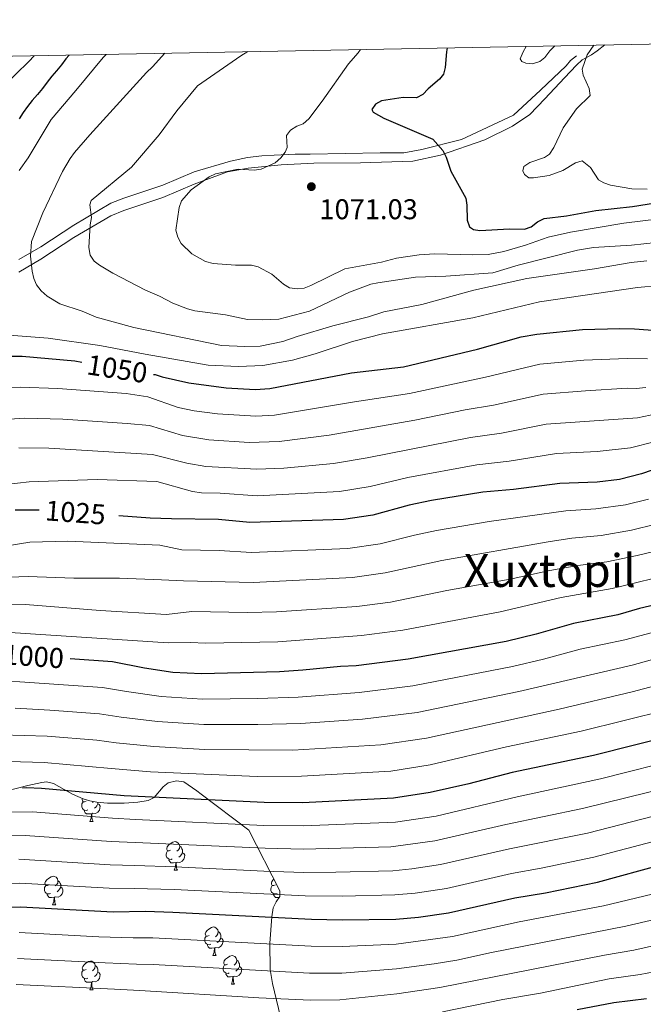
# Model space of a CAD drawing. Units: metres. Extents: x 626266 to 630776, y 775684 to 778737.
# Drawn here: x 627653 to 627872, y 778085 to 778430 of the extents above; entities that cross this region are included whole.
import ezdxf
from ezdxf.enums import TextEntityAlignment as Align

# ---------------------------------------------------------------- set-up
doc = ezdxf.new("R2010")
doc.units = ezdxf.units.M
doc.header["$MEASUREMENT"] = 0
doc.linetypes.add('DGN Style 3', pattern=[78.599556, 56.14254, -22.457016])
for name, color, linetype, lineweight in [('Carátula', 7, 'Continuous', 0), ('Elementos auxiliares', 7, 'Continuous', 0), ('Entidades rústicas y varios', 7, 'Continuous', 0), ('Relieve y altimetría', 7, 'Continuous', 0), ('Textos de rotulación', 7, 'Continuous', 0), ('Viales y ferrocarril', 7, 'Continuous', 0)]:
    doc.layers.add(name, color=color, linetype=linetype, lineweight=lineweight)
doc.styles.add('Style-arial', font='arial.shx', dxfattribs={"bigfont": 'arialbig.shx'})
doc.styles.add('Style-ariali', font='ariali.shx', dxfattribs={"bigfont": 'arialibig.shx'})
doc.styles.add('Style-Times New Roman', font='txt')

# ---------------------------------------------------------------- blocks, each defined once
blk = doc.blocks.new('5PATER')
at = {"layer": 'Relieve y altimetría', "linetype": 'Continuous', "lineweight": 0}
h = blk.add_hatch(color=250, dxfattribs=at)
edge = h.paths.add_edge_path()
edge.add_ellipse((0, 0), major_axis=(-1.1, -1.11), ratio=0.999422, start_angle=0, end_angle=360)

msp = doc.modelspace()

# ---------------------------------------------------------------- linework, layer by layer
at = {"layer": 'Carátula', "color": 7, "linetype": 'Continuous', "lineweight": 0}
msp.add_3dface([(626321.898, 775683.749), (630776.1, 775767.868), (630720.02, 778737.35), (626265.818, 778653.231)], dxfattribs=at)
at = {"layer": 'Elementos auxiliares', "color": 250, "linetype": 'Continuous', "lineweight": 0}
msp.add_3dface([(630549.46, 778471.82, 609), (627161.23, 778407.81, 1017.841), (627204.42, 776094.24, 713), (630593.82, 776158.25, 347.573)], dxfattribs=at)
at = {"layer": 'Entidades rústicas y varios', "color": 92, "linetype": 'Continuous', "lineweight": 0, "flags": 128}
for points in [[(627676.406, 778155.936), (627675.876, 778155.671), (627675.346, 778155.726), (627675.081, 778156.096), (627675.026, 778156.521), (627675.142, 778156.898)], [(627676.991, 778152.856), (627676.566, 778152.696), (627675.981, 778152.756), (627675.506, 778152.966), (627675.081, 778153.391), (627674.866, 778153.976), (627674.866, 778154.396), (627674.921, 778154.981), (627675.346, 778155.671)], [(627680.541, 778155.036), (627680.996, 778154.786), (627681.341, 778154.171), (627681.231, 778153.446), (627681.021, 778152.806), (627680.436, 778152.066), (627679.641, 778151.586), (627678.791, 778151.691), (627678.361, 778151.561)], [(627678.981, 778155.86), (627678.636, 778155.511)], [(627680.541, 778155.592), (627680.541, 778155.461), (627680.541, 778155.036), (627680.171, 778154.346), (627679.751, 778153.866), (627679.271, 778153.446)], [(627678.251, 778151.561), (627677.361, 778151.476), (627676.516, 778151.476), (627676.091, 778151.906), (627675.771, 778152.381), (627675.771, 778152.696)], [(627677.706, 778148.876), (627678.141, 778150.036), (627678.251, 778151.561), (627678.361, 778151.561), (627678.396, 778150.976), (627678.431, 778150.291), (627678.501, 778149.676), (627678.616, 778149.276), (627678.831, 778148.876)], [(627677.706, 778148.876), (627678.831, 778148.876)], [(627705.983, 778138.793), (627705.453, 778138.528), (627704.923, 778138.583), (627704.658, 778138.953), (627704.603, 778139.378), (627704.763, 778139.898), (627705.243, 778140.493), (627705.878, 778141.023), (627706.778, 778141.608), (627707.523, 778141.768), (627707.948, 778141.713), (627708.478, 778141.398), (627709.008, 778140.813), (627709.168, 778140.173), (627709.058, 778139.323), (627708.633, 778138.793), (627708.213, 778138.368)], [(627709.168, 778140.173), (627709.643, 778139.858), (627709.958, 778139.218), (627710.118, 778138.898), (627710.118, 778138.318), (627710.118, 778137.893), (627709.748, 778137.203), (627709.328, 778136.723), (627708.848, 778136.303)], [(627706.568, 778135.713), (627706.143, 778135.553), (627705.558, 778135.613), (627705.083, 778135.823), (627704.658, 778136.248), (627704.443, 778136.833), (627704.443, 778137.253), (627704.498, 778137.838), (627704.923, 778138.528)], [(627710.118, 778137.893), (627710.573, 778137.643), (627710.918, 778137.028), (627710.808, 778136.303), (627710.598, 778135.663), (627710.013, 778134.923), (627709.218, 778134.443), (627708.368, 778134.548), (627707.938, 778134.418)], [(627707.828, 778134.418), (627706.938, 778134.333), (627706.093, 778134.333), (627705.668, 778134.763), (627705.348, 778135.238), (627705.348, 778135.553)], [(627707.283, 778131.733), (627707.718, 778132.893), (627707.828, 778134.418), (627707.938, 778134.418), (627707.973, 778133.833), (627708.008, 778133.148), (627708.078, 778132.533), (627708.193, 778132.133), (627708.408, 778131.733)], [(627663.347, 778126.653), (627662.817, 778126.388), (627662.287, 778126.443), (627662.022, 778126.813), (627661.967, 778127.238), (627662.127, 778127.758), (627662.607, 778128.353), (627663.242, 778128.883), (627664.142, 778129.468), (627664.887, 778129.628), (627665.312, 778129.573), (627665.842, 778129.258), (627666.372, 778128.673), (627666.532, 778128.033), (627666.422, 778127.183), (627665.997, 778126.653), (627665.577, 778126.228)], [(627707.283, 778131.733), (627708.408, 778131.733)], [(627663.932, 778123.573), (627663.507, 778123.413), (627662.922, 778123.473), (627662.447, 778123.683), (627662.022, 778124.108), (627661.807, 778124.693), (627661.807, 778125.113), (627661.862, 778125.698), (627662.287, 778126.388)], [(627667.482, 778125.753), (627667.937, 778125.503), (627668.282, 778124.888), (627668.172, 778124.163), (627667.962, 778123.523), (627667.377, 778122.783), (627666.582, 778122.303), (627665.732, 778122.408), (627665.302, 778122.278)], [(627666.532, 778128.033), (627667.007, 778127.718), (627667.322, 778127.078), (627667.482, 778126.758), (627667.482, 778126.178), (627667.482, 778125.753), (627667.112, 778125.063), (627666.692, 778124.583), (627666.212, 778124.163)], [(627743.259, 778123.573), (627742.834, 778123.413), (627742.249, 778123.473), (627741.774, 778123.683), (627741.349, 778124.108), (627741.134, 778124.693), (627741.134, 778125.113), (627741.189, 778125.698), (627741.614, 778126.388)], [(627742.674, 778126.653), (627742.144, 778126.388), (627741.614, 778126.443), (627741.349, 778126.813), (627741.294, 778127.238), (627741.454, 778127.758), (627741.934, 778128.353), (627742.192, 778128.569)], [(627665.192, 778122.278), (627664.302, 778122.193), (627663.457, 778122.193), (627663.032, 778122.623), (627662.712, 778123.098), (627662.712, 778123.413)], [(627664.647, 778119.593), (627665.082, 778120.753), (627665.192, 778122.278), (627665.302, 778122.278), (627665.337, 778121.693), (627665.372, 778121.008), (627665.442, 778120.393), (627665.557, 778119.993), (627665.772, 778119.593)], [(627744.052, 778122.233), (627743.629, 778122.193), (627742.784, 778122.193), (627742.359, 778122.623), (627742.039, 778123.098), (627742.039, 778123.413)], [(627664.647, 778119.593), (627665.772, 778119.593)], [(627719.486, 778108.884), (627718.956, 778108.619), (627718.426, 778108.674), (627718.161, 778109.044), (627718.106, 778109.469), (627718.266, 778109.989), (627718.746, 778110.584), (627719.381, 778111.114), (627720.281, 778111.699), (627721.026, 778111.859), (627721.451, 778111.804), (627721.981, 778111.489), (627722.511, 778110.904), (627722.671, 778110.264), (627722.561, 778109.414), (627722.136, 778108.884), (627721.716, 778108.459)], [(627720.071, 778105.804), (627719.646, 778105.644), (627719.061, 778105.704), (627718.586, 778105.914), (627718.161, 778106.339), (627717.946, 778106.924), (627717.946, 778107.344), (627718.001, 778107.929), (627718.426, 778108.619)], [(627722.671, 778110.264), (627723.146, 778109.949), (627723.461, 778109.309), (627723.621, 778108.989), (627723.621, 778108.409), (627723.621, 778107.984), (627723.251, 778107.294), (627722.831, 778106.814), (627722.351, 778106.394)], [(627721.331, 778104.509), (627720.441, 778104.424), (627719.596, 778104.424), (627719.171, 778104.854), (627718.851, 778105.329), (627718.851, 778105.644)], [(627723.621, 778107.984), (627724.076, 778107.734), (627724.421, 778107.119), (627724.311, 778106.394), (627724.101, 778105.754), (627723.516, 778105.014), (627722.721, 778104.534), (627721.871, 778104.639), (627721.441, 778104.509)], [(627720.786, 778101.824), (627721.221, 778102.984), (627721.331, 778104.509), (627721.441, 778104.509), (627721.476, 778103.924), (627721.511, 778103.239), (627721.581, 778102.624), (627721.696, 778102.224), (627721.911, 778101.824)], [(627720.786, 778101.824), (627721.911, 778101.824)], [(627725.961, 778098.849), (627725.431, 778098.584), (627724.901, 778098.639), (627724.636, 778099.009), (627724.581, 778099.434), (627724.741, 778099.954), (627725.221, 778100.549), (627725.856, 778101.079), (627726.756, 778101.664), (627727.501, 778101.824), (627727.926, 778101.769), (627728.456, 778101.454), (627728.986, 778100.869), (627729.146, 778100.229), (627729.036, 778099.379), (627728.611, 778098.849), (627728.191, 778098.424)], [(627676.406, 778096.944), (627675.876, 778096.679), (627675.346, 778096.734), (627675.081, 778097.104), (627675.026, 778097.529), (627675.186, 778098.049), (627675.666, 778098.644), (627676.301, 778099.174), (627677.201, 778099.759), (627677.946, 778099.919), (627678.371, 778099.864), (627678.901, 778099.549), (627679.431, 778098.964), (627679.591, 778098.324), (627679.481, 778097.474), (627679.056, 778096.944), (627678.636, 778096.519)], [(627679.591, 778098.324), (627680.066, 778098.009), (627680.381, 778097.369), (627680.541, 778097.049), (627680.541, 778096.469), (627680.541, 778096.044), (627680.171, 778095.354), (627679.751, 778094.874), (627679.271, 778094.454)], [(627726.546, 778095.769), (627726.121, 778095.609), (627725.536, 778095.669), (627725.061, 778095.879), (627724.636, 778096.304), (627724.421, 778096.889), (627724.421, 778097.309), (627724.476, 778097.894), (627724.901, 778098.584)], [(627730.096, 778097.949), (627730.551, 778097.699), (627730.896, 778097.084), (627730.786, 778096.359), (627730.576, 778095.719), (627729.991, 778094.979), (627729.196, 778094.499), (627728.346, 778094.604), (627727.916, 778094.474)], [(627729.146, 778100.229), (627729.621, 778099.914), (627729.936, 778099.274), (627730.096, 778098.954), (627730.096, 778098.374), (627730.096, 778097.949), (627729.726, 778097.259), (627729.306, 778096.779), (627728.826, 778096.359)], [(627676.991, 778093.864), (627676.566, 778093.704), (627675.981, 778093.764), (627675.506, 778093.974), (627675.081, 778094.399), (627674.866, 778094.984), (627674.866, 778095.404), (627674.921, 778095.989), (627675.346, 778096.679)], [(627680.541, 778096.044), (627680.996, 778095.794), (627681.341, 778095.179), (627681.231, 778094.454), (627681.021, 778093.814), (627680.436, 778093.074), (627679.641, 778092.594), (627678.791, 778092.699), (627678.361, 778092.569)], [(627727.806, 778094.474), (627726.916, 778094.389), (627726.071, 778094.389), (627725.646, 778094.819), (627725.326, 778095.294), (627725.326, 778095.609)], [(627727.261, 778091.789), (627727.696, 778092.949), (627727.806, 778094.474), (627727.916, 778094.474), (627727.951, 778093.889), (627727.986, 778093.204), (627728.056, 778092.589), (627728.171, 778092.189), (627728.386, 778091.789)], [(627678.251, 778092.569), (627677.361, 778092.484), (627676.516, 778092.484), (627676.091, 778092.914), (627675.771, 778093.389), (627675.771, 778093.704)], [(627677.706, 778089.884), (627678.141, 778091.044), (627678.251, 778092.569), (627678.361, 778092.569), (627678.396, 778091.984), (627678.431, 778091.299), (627678.501, 778090.684), (627678.616, 778090.284), (627678.831, 778089.884)], [(627727.261, 778091.789), (627728.386, 778091.789)], [(627677.706, 778089.884), (627678.831, 778089.884)]]:
    msp.add_lwpolyline(points, dxfattribs=at)
at = {"layer": 'Entidades rústicas y varios', "color": 92, "linetype": 'Continuous', "lineweight": 0, "ltscale": 0.5}
msp.add_polyline3d([(627648.749, 778159.548, 978.648), (627655.942, 778161.445, 979.391), (627660.82, 778162.521, 980.294), (627662.491, 778162.733, 980.141), (627664.97, 778162.092, 979.391), (627671.596, 778158.451, 977.108), (627675.328, 778156.816, 975.642), (627677.717, 778156.104, 974.979), (627680.186, 778155.627, 974.731), (627683.891, 778155.258, 975.618), (627689.719, 778155.207, 977.892), (627694.521, 778155.57, 979.163), (627698.141, 778156.21, 980.141), (627700.178, 778157.279, 980.977), (627703.358, 778160.951, 982.981), (627705.184, 778162.355, 983.794), (627708.002, 778163.044, 984.162), (627710.58, 778162.727, 983.977), (627715.225, 778159.546, 983.066), (627716.731, 778158.413, 982.39), (627733.366, 778145.776, 972.643), (627744.286, 778124.487, 966.652), (627744.246, 778122.506, 965.546), (627742.933, 778120.659, 963.958), (627741.875, 778118.612, 962.66), (627741.39, 778115.414, 961.659), (627740.711, 778106.125, 958.029), (627740.813, 778096.917, 953.672), (627741.691, 778092.022, 949.678), (627747.434, 778068.246, 937.468)], dxfattribs=at)
at = {"layer": 'Relieve y altimetría', "color": 30, "linetype": 'Continuous', "lineweight": 0, "flags": 128}
for points, elevation in [([(627772.457, 778419.357), (627771.715, 778418.235), (627768.346, 778414.299), (627759.124, 778401.237), (627754.368, 778395.022), (627752.404, 778393.306), (627750.192, 778392.487), (627747.966, 778391.14), (627746.563, 778389.254), (627746.809, 778385.078), (627746.076, 778383.345), (627744.564, 778381.355), (627742.599, 778379.671), (627737.67, 778377.487), (627735.197, 778377.088), (627729.696, 778377.387), (627721.751, 778375.744), (627719.448, 778374.769), (627713.187, 778370.16), (627709.845, 778366.293), (627708.986, 778363.944), (627707.854, 778356.04), (627708.511, 778353.628), (627709.736, 778351.407), (627713.44, 778347.773), (627718.238, 778345.125), (627720.898, 778344.357), (627728.765, 778343.763), (627734.273, 778343.803), (627736.71, 778343.257), (627741.486, 778340.66), (627745.549, 778337.077), (627747.689, 778335.79), (627750.28, 778335.438), (627752.755, 778335.775), (627755.136, 778336.72), (627767.042, 778342.493), (627779.809, 778344.891), (627785.142, 778346.223), (627793.096, 778347.446), (627798.499, 778347.8), (627811.826, 778347.37), (627817.232, 778347.578), (627822.738, 778348.614), (627830.343, 778350.764), (627838.24, 778353.642), (627846.041, 778355.314), (627864.798, 778358.547), (627882.844, 778360.737)], 1070), ([(627830.585, 778420.455), (627829.478, 778418.61), (627828.471, 778416.156), (627828.998, 778415.152), (627830.386, 778414.531), (627832.776, 778414.391), (627835.359, 778415.163), (627837.107, 778416.608), (627838.777, 778418.85), (627840.534, 778420.643)], 1080), ([(627854.245, 778420.902), (627851.871, 778417.548), (627850.17, 778412.533), (627850.527, 778410.354), (627852.657, 778405.721), (627853.003, 778403.23), (627848.15, 778398.608), (627843.542, 778391.965), (627840.247, 778384.981), (627838.738, 778382.738), (627836.918, 778381.541), (627831.867, 778379.747), (627829.728, 778378.373), (627829.343, 778376.902), (627829.978, 778375.561), (627831.531, 778374.444), (627833.112, 778374.381), (627838.556, 778375.158), (627843.367, 778376.99), (627847.797, 778379.684), (627850.201, 778380.385), (627853.057, 778377.987), (627855.884, 778373.704), (627857.734, 778372.697), (627860.072, 778371.813), (627867.609, 778370.513), (627872.911, 778370.415)], 1080), ([(627549.145, 778415.138), (627554.604, 778413.597), (627568.14, 778408.403), (627581.058, 778401.932), (627595.275, 778392.955), (627602.536, 778389.324), (627605.134, 778388.573), (627610.391, 778387.759), (627612.909, 778387.996), (627623.267, 778389.823), (627630.815, 778392.449), (627635.482, 778394.914), (627640.078, 778398.165), (627647.189, 778406.33), (627656.347, 778415.151), (627658.232, 778417.199)], 1045), ([(627683.445, 778417.676), (627682.371, 778416.545), (627672.816, 778404.978), (627664.175, 778394.891), (627656.088, 778381.381), (627652.894, 778376.943)], 1055), ([(627703.934, 778418.063), (627699.666, 778413.271), (627697.562, 778411.361), (627677.711, 778389.495), (627672.309, 778383.329), (627670.769, 778381.12), (627668.159, 778376.62), (627661.165, 778362.146), (627657.304, 778352.096), (627656.857, 778346.902), (627657.454, 778341.733), (627658.051, 778339.172), (627659.009, 778336.862), (627660.662, 778334.849), (627662.738, 778332.975), (627667.18, 778330.246), (627674.991, 778327.649), (627679.898, 778325.514), (627693.089, 778321.983), (627723.844, 778315.641), (627732.026, 778315.243), (627737.318, 778315.385), (627745.328, 778317.008), (627750.269, 778318.799), (627762.84, 778322.55), (627775.316, 778325.645), (627780.705, 778327.404), (627793.985, 778330.052), (627812.259, 778335.047), (627830.733, 778339.104), (627854.466, 778342.497), (627867.325, 778344.739), (627872.799, 778345.34)], 1060), ([(627733.06, 778418.613), (627730.612, 778417.129), (627715.406, 778406.602), (627708.209, 778397.888), (627701.943, 778389.508), (627692.295, 778378.161), (627678.184, 778366.507), (627677.638, 778364.937), (627678.327, 778360.468), (627677.822, 778357.883), (627677.353, 778349.948), (627677.854, 778347.273), (627679.183, 778345.155), (627681.095, 778343.775), (627685.703, 778340.955), (627697.204, 778335.076), (627702.037, 778332.981), (627706.731, 778330.444), (627711.953, 778328.51), (627714.48, 778327.789), (627725.253, 778326.335), (627732.975, 778324.805), (627738.266, 778324.576), (627743.904, 778324.89), (627754.638, 778327.719), (627768.642, 778334.383), (627776.089, 778337.076), (627778.522, 778337.651), (627791.75, 778339.562), (627802.45, 778339.962), (627818.86, 778341.143), (627827.773, 778343.755), (627848.495, 778349.094), (627854.165, 778350.028), (627867.464, 778350.78), (627880.411, 778352.145)], 1065), ([(627649.381, 778319.228), (627663.059, 778318.175), (627681.169, 778315.606), (627697.023, 778312.599), (627719.146, 778308.772), (627729.787, 778308.296), (627738.235, 778308.584), (627748.705, 778310.452), (627756.625, 778312.69), (627769.73, 778317.087), (627780.186, 778319.695), (627811.813, 778325.316), (627835.254, 778330.908), (627869.572, 778335.92), (627877.349, 778336.693)], 1055), ([(627873.004, 778310.998), (627865.915, 778311.083), (627850.764, 778310.484), (627835.346, 778309.079), (627816.268, 778304.561), (627789.665, 778298.821), (627770.393, 778295.943), (627742.373, 778291.253), (627735.8, 778290.9), (627722.392, 778291.727), (627714.267, 778292.757), (627708.674, 778293.935), (627697.991, 778297.66), (627690.42, 778298.862), (627666.483, 778300.547), (627653.293, 778301.004), (627645.26, 778300.751)], 1045), ([(627872.5, 778300.914), (627869.07, 778300.523), (627865.974, 778300.66), (627851.311, 778299.776), (627836.468, 778298.553), (627819.056, 778294.769), (627809.189, 778293.07), (627791.492, 778289.433), (627761.529, 778284.184), (627744.035, 778281.973), (627733.488, 778281.652), (627719.366, 778282.605), (627710.156, 778284.143), (627698.627, 778287.564), (627690.747, 778288.348), (627668.285, 778289.766), (627654.846, 778290.168), (627644.136, 778289.48)], 1040), ([(627876.145, 778291.73), (627869.54, 778290.334), (627837.594, 778288.01), (627821.843, 778284.962), (627811.05, 778283.408), (627774.868, 778276.23), (627763.079, 778274.308), (627745.702, 778272.679), (627736.174, 778272.286), (627718.334, 778273.281), (627711.639, 778274.352), (627699.67, 778277.385), (627663.303, 778279.693), (627652.845, 778279.826)], 1035), ([(627875.396, 778281.844), (627867.124, 778279.768), (627855.404, 778278.464), (627841.2, 778277.774), (627824.642, 778275.145), (627813.204, 778273.805), (627789.048, 778269.416), (627775.87, 778266.182), (627765.164, 778264.49), (627736.361, 778262.979), (627723.302, 778263.859), (627716.799, 778263.978), (627713.609, 778264.451), (627701.152, 778267.975), (627680.211, 778268.683), (627656.419, 778267.893), (627648.279, 778266.944)], 1030), ([(627873.45, 778261.837), (627865.321, 778259.75), (627854.888, 778258.37), (627844.422, 778257.66), (627817.631, 778253.901), (627799.18, 778250.836), (627791.419, 778249.219), (627779.337, 778246.093), (627768.098, 778244.444), (627734.313, 778243.083), (627723.041, 778243.85), (627709.937, 778244.037), (627702.168, 778245.65), (627670.006, 778247.012), (627656.706, 778246.677), (627627.666, 778242.017)], 1020), ([(627875.914, 778253.012), (627867.385, 778250.869), (627856.824, 778249.086), (627846.522, 778248.07), (627838.303, 778246.861), (627800.979, 778240.324), (627781.188, 778235.916), (627769.663, 778234.282), (627734.887, 778232.581), (627710.511, 778233.217), (627702.746, 778233.492), (627688.081, 778234.115), (627672.106, 778234.094), (627656.111, 778234.682), (627642.963, 778234.175)], 1015), ([(627633.78, 778224.682), (627655.174, 778224.832), (627681.364, 778222.739), (627704.494, 778221.416), (627713.449, 778222.358), (627732.96, 778222.066), (627743.081, 778222.305), (627771.228, 778224.12), (627783.044, 778225.725), (627802.778, 778229.812), (627824.943, 778233.773), (627838.817, 778236.767), (627848.622, 778238.48), (627858.761, 778239.802), (627869.449, 778241.988), (627879.101, 778244.384)], 1010), ([(627649.823, 778214.999), (627705.165, 778211.427), (627712.841, 778211.558), (627718.346, 778211.351), (627743.593, 778211.798), (627772.881, 778213.969), (627787.372, 778215.92), (627821.45, 778222.31), (627842.746, 778227.362), (627860.697, 778230.518), (627883.617, 778236.112)], 1005), ([(627639.009, 778198.194), (627653.141, 778197.755), (627682.12, 778195.754), (627690.488, 778194.421), (627702.634, 778192.675), (627717.197, 778191.691), (627736.545, 778191.953), (627750.708, 778192.416), (627772.06, 778194.015), (627790.788, 778196.322), (627825.792, 778203.129), (627836.576, 778205.672), (627849.47, 778209.179), (627865.131, 778212.445), (627885.25, 778217.839)], 995), ([(627651.482, 778188.511), (627663.673, 778187.84), (627681.125, 778186.53), (627688.709, 778185.407), (627701.386, 778183.862), (627717.603, 778182.87), (627736.483, 778182.837), (627751.556, 778183.182), (627773.188, 778184.663), (627792.333, 778186.989), (627827.993, 778194.323), (627867.628, 778203.656), (627884.797, 778208.427)], 990), ([(627646.654, 778179.204), (627662.685, 778178.687), (627680.131, 778177.303), (627686.93, 778176.394), (627700.138, 778175.048), (627718.009, 778174.049), (627748.845, 778173.814), (627779.677, 778175.725), (627795.617, 778177.988), (627842.15, 778188.172), (627867.703, 778194.248), (627879.611, 778197.447)], 985), ([(627649.321, 778169.856), (627661.697, 778169.535), (627685.151, 778167.38), (627698.89, 778166.235), (627736.36, 778164.64), (627751.839, 778164.651), (627783.116, 778166.466), (627796.949, 778168.626), (627823.705, 778174.932), (627849.852, 778180.533), (627879.971, 778187.99)], 980), ([(627646.919, 778152.101), (627657.581, 778152.212), (627685.57, 778149.954), (627693.657, 778149.538), (627738.618, 778147.454), (627752.442, 778147.261), (627784.817, 778148.561), (627798.99, 778150.733), (627827.428, 778157.505), (627856.622, 778163.715), (627886.147, 778171.202)], 970), ([(627646.844, 778143.781), (627655.075, 778143.858), (627685.2, 778141.77), (627693.529, 778141.469), (627739.056, 778139.43), (627752.551, 778139.121), (627783.074, 778139.97), (627798.557, 778142.003), (627823.405, 778147.771), (627850.308, 778153.324), (627888.64, 778162.858)], 965), ([(627652.867, 778135.571), (627684.83, 778133.585), (627693.4, 778133.401), (627707.625, 778132.987), (627738.669, 778131.441), (627752.659, 778130.98), (627763.815, 778131.011), (627783.828, 778131.529), (627790.518, 778132.184), (627800.583, 778133.72), (627824.741, 778139.273), (627852.046, 778144.752), (627875.202, 778150.721)], 960), ([(627633.102, 778126.691), (627653.159, 778127.258), (627684.46, 778125.401), (627693.272, 778125.332), (627707.223, 778125.021), (627753.118, 778122.827), (627766.225, 778122.674), (627784.582, 778123.089), (627791.662, 778123.762), (627802.621, 778125.392), (627825.418, 778130.639), (627835.774, 778132.458), (627854.303, 778136.293), (627876.845, 778142.272)], 955), ([(627652.935, 778109.868), (627680.83, 778108.377), (627692.87, 778108.011), (627699.732, 778108.032), (627755.245, 778105.12), (627766.058, 778104.976), (627784.993, 778105.883), (627804.791, 778108.567), (627828.123, 778113.641), (627857.668, 778119.261), (627900.501, 778129.585)], 945), ([(627652.324, 778100.793), (627683.031, 778099.245), (627694.06, 778098.788), (627699.83, 778098.76), (627754.686, 778095.683), (627765.981, 778095.638), (627785.115, 778097.138), (627798.266, 778098.918), (627806.238, 778100.27), (627818.389, 778102.914), (627865.462, 778112.083), (627902.451, 778120.728)], 940), ([(627651.905, 778091.714), (627686.374, 778090.055), (627695.249, 778089.564), (627736.861, 778087.049), (627754.989, 778086.214), (627765.29, 778086.279), (627785.237, 778088.392), (627800.31, 778090.627), (627858.003, 778102.007), (627868.282, 778103.69), (627904.401, 778111.871)], 935), ([(627801.252, 778082.143), (627822.385, 778086.47), (627835.6, 778088.679), (627859.647, 778093.642), (627870.511, 778095.169), (627880.329, 778097.043)], 930)]:
    msp.add_lwpolyline(points, dxfattribs=dict(at, elevation=elevation))
at = {"layer": 'Relieve y altimetría', "color": 30, "linetype": 'Continuous', "lineweight": 30, "flags": 128}
for points, elevation in [([(627802.893, 778419.932), (627802.6, 778418.581), (627802.186, 778413.093), (627801.573, 778410.67), (627800.232, 778408.933), (627796.201, 778405.618), (627794.308, 778403.655), (627792.142, 778402.385), (627787.479, 778402.576), (627779.876, 778401.438), (627777.812, 778400.213), (627776.473, 778398.301), (627776.921, 778397.435), (627780.721, 778395.26), (627797.902, 778387.921), (627801.361, 778383.923), (627802.469, 778381.681), (627804.116, 778376.712), (627809.35, 778367.296), (627809.735, 778364.849), (627809.843, 778359.604), (627810.737, 778357.211), (627812.082, 778356.262), (627814.258, 778355.895), (627824.728, 778356.465), (627829.942, 778356.443), (627832.316, 778357.214), (627834.511, 778358.929), (627836.791, 778360.096), (627844.653, 778361.052), (627854.997, 778362.91), (627867.826, 778364.405), (627888.997, 778367.744)], 1075), ([(627670.439, 778417.43), (627669.333, 778416.071), (627667.759, 778413.975), (627665.992, 778411.892), (627664.32, 778409.995), (627662.689, 778407.875), (627661.106, 778405.668), (627659.337, 778403.558), (627657.437, 778401.538), (627655.859, 778399.387), (627654.307, 778397.234), (627652.919, 778395.042)], 1050), ([(627700.047, 778305.503), (627700.519, 778305.431), (627703.083, 778304.65), (627712.339, 778302.572), (627725.414, 778300.766), (627735.614, 778300.208), (627740.72, 778300.526), (627769.378, 778306.094), (627787.567, 778308.157), (627813.487, 778314.34), (627828.747, 778318.647), (627834.223, 778319.631), (627850.218, 778321.192), (627863.358, 778321.537), (627868.525, 778321.474), (627876.468, 778320.852)], 1050), ([(627643.624, 778311.861), (627653.992, 778311.846), (627672.486, 778310.221), (627674.861, 778309.737)], 1050), ([(627896.398, 778279.435), (627870.987, 778270.662), (627863.257, 778268.631), (627855.451, 778267.75), (627842.323, 778267.25), (627826.097, 778265.175), (627815.358, 778264.202), (627797.381, 778261.349), (627789.525, 778259.664), (627776.872, 778256.134), (627766.534, 778254.606), (627733.74, 778253.585), (627722.774, 778254.633), (627706.255, 778254.91), (627698.779, 778255.143), (627687.806, 778255.964)], 1025), ([(627659.959, 778257.9), (627651.481, 778257.92)], 1025), ([(627885.739, 778227.117), (627870.286, 778223.444), (627862.634, 778221.234), (627847.153, 778218.183), (627834.013, 778214.474), (627823.591, 778211.935), (627789.243, 778205.656), (627770.932, 778203.368), (627765.528, 778203.183), (627752.356, 778201.804), (627744.105, 778201.291), (627716.792, 778200.513), (627706.779, 778201.053), (627696.866, 778202.546), (627685.599, 778204.725), (627670.805, 778205.779)], 1000), ([(627882.393, 778179.127), (627854.173, 778172.005), (627825.579, 778166.019), (627810.465, 778162.063), (627796.968, 778158.99), (627784.065, 778156.979), (627752.334, 778155.402), (627738.799, 778155.451), (627689.732, 778157.802), (627660.71, 778160.383), (627655.49, 778160.573), (627654.081, 778160.548)], 975), ([(627642.052, 778118.74), (627653.451, 778118.945), (627685.864, 778117.117), (627697.136, 778117.346), (627706.821, 778117.055), (627755.374, 778114.573), (627766.135, 778114.315), (627784.872, 778114.629), (627792.806, 778115.34), (627803.346, 778116.866), (627826.588, 778122.111), (627837.292, 778123.852), (627855.522, 778127.609), (627878.488, 778133.823)], 950), ([(627872.74, 778086.649), (627861.291, 778085.277), (627848.385, 778082.847)], 925)]:
    msp.add_lwpolyline(points, dxfattribs=dict(at, elevation=elevation))
at = {"layer": 'Viales y ferrocarril', "color": 250, "linetype": 'DGN Style 3', "lineweight": 0}
for points in [[(627858.106, 778420.975, 1081), (627855.423, 778418.855, 1080.4), (627853.401, 778417.507, 1080.2), (627850.167, 778415.754, 1080)], [(627779.339, 778383.202, 1073.633), (627787.72, 778383.202, 1074.285), (627794.025, 778384.329, 1074.957), (627807.935, 778387.853, 1076.177), (627826.11, 778396.384, 1079.423), (627835.568, 778405.101, 1080), (627844.506, 778413.597, 1080), (627846.124, 778415.485, 1080), (627848.145, 778417.103, 1080)], [(627714.212, 778376.517, 1068.024), (627726.951, 778380.19, 1069.521), (627732.955, 778381.475, 1070.695), (627737.887, 778382.073, 1071.389), (627742.211, 778382.383, 1071.768), (627749.669, 778382.668, 1071.013), (627754.879, 778382.689, 1071.253), (627779.339, 778383.202, 1073.633)], [(627652.805, 778345.757, 1060.026), (627660.465, 778350.227, 1061.026), (627672.044, 778357.813, 1062.853), (627685.038, 778365.473, 1065.024), (627689.636, 778367.315, 1065.61), (627703.292, 778371.853, 1066.713), (627714.212, 778376.517, 1068.024)]]:
    msp.add_polyline3d(points, dxfattribs=at)
at = {"layer": 'Viales y ferrocarril', "color": 250, "linetype": 'Continuous', "lineweight": 0}
msp.add_polyline3d([(627652.805, 778341.374, 1059.399), (627660.465, 778345.844, 1060.828), (627672.044, 778353.43, 1063.407), (627685.038, 778361.09, 1066.097), (627689.636, 778362.932, 1066.677), (627703.292, 778367.47, 1068.481), (627714.212, 778372.134, 1069.779), (627725.961, 778376.54, 1070), (627733.194, 778377.838, 1070), (627744.693, 778378.951, 1070.134), (627756.191, 778379.507, 1070.947), (627772.512, 778379.693, 1072.879), (627790.872, 778380.249, 1074.235), (627800.516, 778382.289, 1075), (627816.095, 778387.668, 1077.62), (627825.739, 778392.49, 1079.343), (627831.859, 778396.57, 1080), (627837.052, 778402.134, 1080), (627843.967, 778409.417, 1080), (627848.145, 778413.867, 1080), (627850.167, 778415.754, 1080)], dxfattribs=at)

# ---------------------------------------------------------------- block references
at = {"layer": 'Relieve y altimetría', "color": 250, "linetype": 'Continuous', "lineweight": 0}
msp.add_blockref('5PATER', (627755.298, 778371.318, 1071.029), dxfattribs=at)

# ---------------------------------------------------------------- texts
at = {"layer": 'Textos de rotulación', "color": 250, "linetype": 'Continuous', "lineweight": 0, "style": 'Style-arial'}
msp.add_text('1071.03', height=7, dxfattribs=at).set_placement((627758.119, 778359.89, 1071.029))
at = {"layer": 'Textos de rotulación', "color": 27, "linetype": 'Continuous', "lineweight": 0, "style": 'Style-ariali'}
for s, rotation, p in [('1050', 351.34324, (627687.274, 778307.448, 1050)), ('1025', 355.72381, (627672.651, 778257.097, 1025)), ('1000', 355.92632, (627658.01, 778206.69, 1000))]:
    msp.add_text(s, height=7, rotation=rotation, dxfattribs=at).set_placement(p, align=Align.MIDDLE_CENTER)
at = {"layer": 'Textos de rotulación', "color": 250, "linetype": 'Continuous', "lineweight": 0, "style": 'Style-Times New Roman'}
msp.add_text('Xuxtopil', height=11.5, dxfattribs=at).set_placement((627838.816, 778236.767, 1010), align=Align.MIDDLE_CENTER)

doc.saveas('drawing.dxf')
